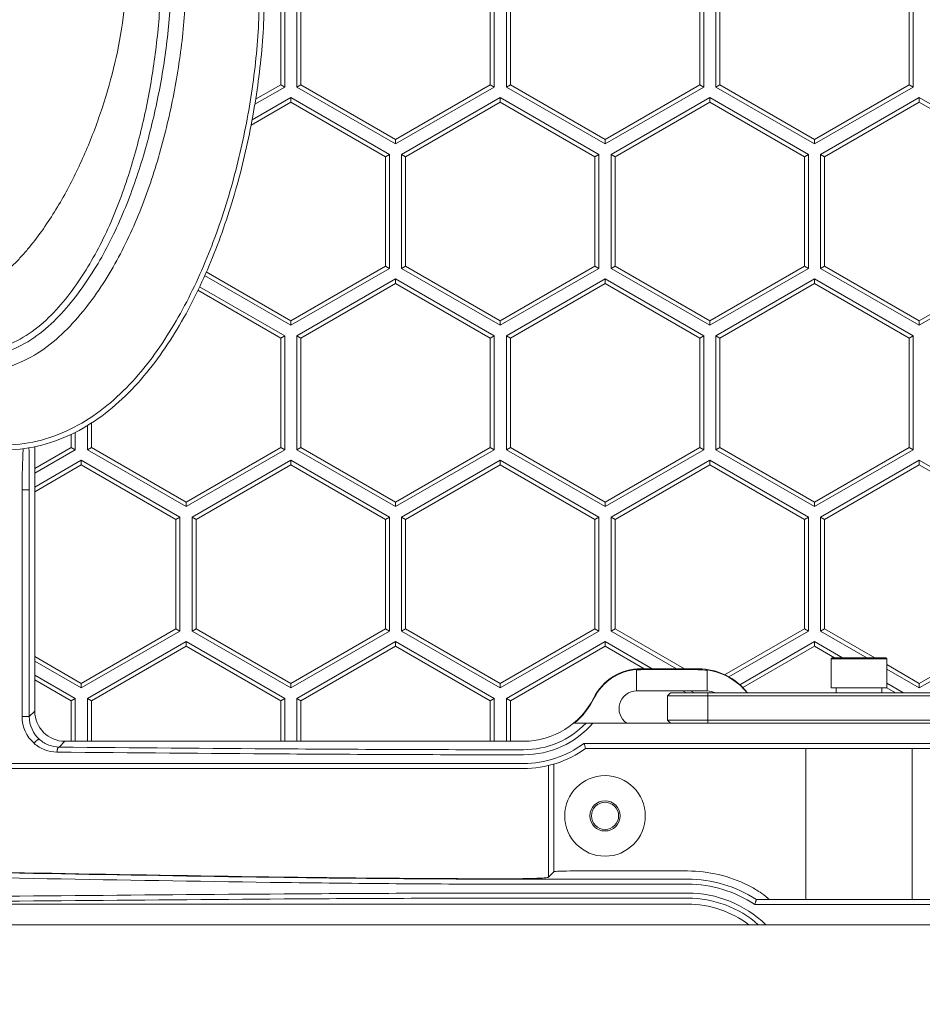
# Model space of a CAD drawing. Units: millimetres. Extents: x 2239 to 4210, y 2009 to 2799.
# Drawn here: x 2693 to 2783, y 2292 to 2390 of the extents above; entities that cross this region are included whole.
import ezdxf

# ---------------------------------------------------------------- set-up
doc = ezdxf.new("R2010")
doc.units = ezdxf.units.MM
doc.layers.get('0').update_dxf_attribs({"lineweight": 18})
doc.layers.add('L_Q', color=8, linetype='Continuous', lineweight=18)
doc.styles.add('St', font='txt')
doc.dimstyles.new('ST_di quota', dxfattribs={"dimscale": 4, "dimtxt": 4, "dimasz": 4, "dimexe": 2, "dimexo": 2, "dimgap": 1, "dimtad": 1, "dimtoh": 1, "dimdec": 0, "dimzin": 9, "dimdsep": 46, "dimtxsty": 'St', "dimblk": 'OPEN90', "dimcen": 0, "dimclrd": 256, "dimclre": 256, "dimclrt": 7, "dimadec": 1, "dimazin": 2, "dimtfac": 1, "dimtdec": 0, "dimtmove": 0, "dimatfit": 3, "dimfxl": 1, "dimlwd": -1, "dimlwe": -1, "dimarcsym": 0})

# ---------------------------------------------------------------- blocks, each defined once
blk = doc.blocks.new('_Open90')
at = {"color": 0, "linetype": 'ByBlock', "lineweight": -2}
for p, q in [((-0.5, 0.5), (0, 0)), ((0, 0), (-1, 0)), ((0, 0), (-0.5, -0.5))]:
    blk.add_line(p, q, dxfattribs=at)
blk = doc.blocks.new('*D18')
at = {"layer": 'Defpoints', "color": 0, "transparency": 16777216}
for p in [(2401.64, 2320.051), (2850.84, 2320.051), (2850.84, 2250.051)]:
    blk.add_point(p, dxfattribs=at)
at = {"layer": 'L_Q', "transparency": 16777216}
for p, q in [((2401.64, 2312.051), (2401.64, 2242.051)), ((2850.84, 2312.051), (2850.84, 2242.051)), ((2417.64, 2250.051), (2834.84, 2250.051))]:
    blk.add_line(p, q, dxfattribs=at)
at = {"layer": 'L_Q', "transparency": 16777216, "xscale": 16, "yscale": 16, "zscale": 16, "rotation": 180}
blk.add_blockref('_Open90', (2401.64, 2250.051), dxfattribs=at)
at = {"layer": 'L_Q', "transparency": 16777216, "xscale": 16, "yscale": 16, "zscale": 16}
blk.add_blockref('_Open90', (2850.84, 2250.051), dxfattribs=at)
at = {"layer": 'L_Q', "color": 7, "transparency": 16777216, "insert": (2626.24, 2264.085), "char_height": 16, "attachment_point": 5, "style": 'St'}
blk.add_mtext('449 [17.7]', dxfattribs=at)
blk = doc.blocks.new('*D19')
at = {"layer": 'Defpoints', "color": 0, "transparency": 16777216}
for p in [(2376.64, 2300.051), (2875.84, 2300.051), (2376.64, 2200.051)]:
    blk.add_point(p, dxfattribs=at)
at = {"layer": 'L_Q', "transparency": 16777216}
for p, q in [((2376.64, 2292.051), (2376.64, 2192.051)), ((2875.84, 2292.051), (2875.84, 2192.051)), ((2859.84, 2200.051), (2392.64, 2200.051))]:
    blk.add_line(p, q, dxfattribs=at)
at = {"layer": 'L_Q', "transparency": 16777216, "xscale": 16, "yscale": 16, "zscale": 16, "rotation": 180}
blk.add_blockref('_Open90', (2376.64, 2200.051), dxfattribs=at)
at = {"layer": 'L_Q', "transparency": 16777216, "xscale": 16, "yscale": 16, "zscale": 16}
blk.add_blockref('_Open90', (2875.84, 2200.051), dxfattribs=at)
at = {"layer": 'L_Q', "color": 7, "transparency": 16777216, "insert": (2626.24, 2214.085), "char_height": 16, "attachment_point": 5, "style": 'St'}
blk.add_mtext('499 [19.7]', dxfattribs=at)

msp = doc.modelspace()

# ---------------------------------------------------------------- linework, layer by layer
for p, q in [((2718.863, 2383.429), (2718.863, 2394.274)), ((2719.259, 2383.2), (2719.259, 2394.503)), ((2720.468, 2394.503), (2720.468, 2383.2)), ((2720.863, 2394.274), (2720.863, 2383.429)), ((2739.648, 2383.429), (2739.648, 2394.274)), ((2740.044, 2383.2), (2740.044, 2394.503)), ((2741.252, 2394.503), (2741.252, 2383.2)), ((2741.648, 2394.274), (2741.648, 2383.429)), ((2760.433, 2383.429), (2760.433, 2394.274)), ((2760.829, 2383.2), (2760.829, 2394.503)), ((2762.037, 2394.503), (2762.037, 2383.2)), ((2762.433, 2394.274), (2762.433, 2383.429)), ((2781.217, 2383.429), (2781.217, 2394.274)), ((2781.613, 2383.2), (2781.613, 2394.503)), ((2716.291, 2381.487), (2719.259, 2383.2)), ((2716.376, 2381.993), (2718.863, 2383.429)), ((2719.259, 2383.2), (2718.863, 2383.429)), ((2720.468, 2383.2), (2720.863, 2383.429)), ((2720.468, 2383.2), (2730.256, 2377.549)), ((2720.863, 2383.429), (2730.256, 2378.006)), ((2730.256, 2378.006), (2739.648, 2383.429)), ((2730.256, 2377.549), (2740.044, 2383.2)), ((2740.044, 2383.2), (2739.648, 2383.429)), ((2741.252, 2383.2), (2741.648, 2383.429)), ((2741.252, 2383.2), (2751.04, 2377.549)), ((2741.648, 2383.429), (2751.04, 2378.006)), ((2751.04, 2378.006), (2760.433, 2383.429)), ((2751.04, 2377.549), (2760.829, 2383.2)), ((2760.829, 2383.2), (2760.433, 2383.429)), ((2762.037, 2383.2), (2762.433, 2383.429)), ((2762.037, 2383.2), (2771.825, 2377.549)), ((2762.433, 2383.429), (2771.825, 2378.006)), ((2771.825, 2378.006), (2781.217, 2383.429)), ((2771.825, 2377.549), (2781.613, 2383.2)), ((2781.613, 2383.2), (2781.217, 2383.429)), ((2719.863, 2382.154), (2716.027, 2379.939)), ((2729.652, 2376.503), (2719.863, 2382.154)), ((2719.863, 2382.154), (2719.863, 2381.697)), ((2740.648, 2382.154), (2730.86, 2376.503)), ((2750.436, 2376.503), (2740.648, 2382.154)), ((2740.648, 2382.154), (2740.648, 2381.697)), ((2761.433, 2382.154), (2751.644, 2376.503)), ((2771.221, 2376.503), (2761.433, 2382.154)), ((2761.433, 2382.154), (2761.433, 2381.697)), ((2782.217, 2382.154), (2772.429, 2376.503)), ((2792.006, 2376.503), (2782.217, 2382.154)), ((2782.217, 2382.154), (2782.217, 2381.697)), ((2719.863, 2381.697), (2715.922, 2379.421)), ((2729.256, 2376.274), (2719.863, 2381.697)), ((2740.648, 2381.697), (2731.256, 2376.274)), ((2750.04, 2376.274), (2740.648, 2381.697)), ((2761.433, 2381.697), (2752.04, 2376.274)), ((2770.825, 2376.274), (2761.433, 2381.697)), ((2782.217, 2381.697), (2772.825, 2376.274)), ((2791.61, 2376.274), (2782.217, 2381.697)), ((2730.256, 2377.549), (2730.256, 2378.006)), ((2751.04, 2377.549), (2751.04, 2378.006)), ((2771.825, 2377.549), (2771.825, 2378.006)), ((2729.652, 2376.503), (2729.256, 2376.274)), ((2729.256, 2365.429), (2729.256, 2376.274)), ((2729.652, 2365.2), (2729.652, 2376.503)), ((2730.86, 2376.503), (2731.256, 2376.274)), ((2730.86, 2376.503), (2730.86, 2365.2)), ((2731.256, 2376.274), (2731.256, 2365.429)), ((2750.436, 2376.503), (2750.04, 2376.274)), ((2750.04, 2365.429), (2750.04, 2376.274)), ((2750.436, 2365.2), (2750.436, 2376.503)), ((2751.644, 2376.503), (2752.04, 2376.274)), ((2751.644, 2376.503), (2751.644, 2365.2)), ((2752.04, 2376.274), (2752.04, 2365.429)), ((2771.221, 2376.503), (2770.825, 2376.274)), ((2770.825, 2365.429), (2770.825, 2376.274)), ((2771.221, 2365.2), (2771.221, 2376.503)), ((2772.429, 2376.503), (2772.825, 2376.274)), ((2772.429, 2376.503), (2772.429, 2365.2)), ((2772.825, 2376.274), (2772.825, 2365.429)), ((2719.863, 2360.006), (2729.256, 2365.429)), ((2719.863, 2359.549), (2729.652, 2365.2)), ((2729.652, 2365.2), (2729.256, 2365.429)), ((2730.86, 2365.2), (2731.256, 2365.429)), ((2730.86, 2365.2), (2740.648, 2359.549)), ((2731.256, 2365.429), (2740.648, 2360.006)), ((2740.648, 2360.006), (2750.04, 2365.429)), ((2740.648, 2359.549), (2750.436, 2365.2)), ((2750.436, 2365.2), (2750.04, 2365.429)), ((2751.644, 2365.2), (2752.04, 2365.429)), ((2751.644, 2365.2), (2761.433, 2359.549)), ((2752.04, 2365.429), (2761.433, 2360.006)), ((2761.433, 2360.006), (2770.825, 2365.429)), ((2761.433, 2359.549), (2771.221, 2365.2)), ((2771.221, 2365.2), (2770.825, 2365.429)), ((2772.429, 2365.2), (2772.825, 2365.429)), ((2772.429, 2365.2), (2782.217, 2359.549)), ((2772.825, 2365.429), (2782.217, 2360.006)), ((2782.217, 2360.006), (2791.61, 2365.429)), ((2782.217, 2359.549), (2792.006, 2365.2)), ((2711.317, 2364.483), (2719.863, 2359.549)), ((2711.472, 2364.851), (2719.863, 2360.006)), ((2719.259, 2358.503), (2710.813, 2363.379)), ((2730.256, 2364.154), (2720.468, 2358.503)), ((2730.256, 2363.697), (2720.863, 2358.274)), ((2740.044, 2358.503), (2730.256, 2364.154)), ((2730.256, 2364.154), (2730.256, 2363.697)), ((2739.648, 2358.274), (2730.256, 2363.697)), ((2751.04, 2364.154), (2741.252, 2358.503)), ((2751.04, 2363.697), (2741.648, 2358.274)), ((2760.829, 2358.503), (2751.04, 2364.154)), ((2751.04, 2364.154), (2751.04, 2363.697)), ((2760.433, 2358.274), (2751.04, 2363.697)), ((2771.825, 2364.154), (2762.037, 2358.503)), ((2771.825, 2363.697), (2762.433, 2358.274)), ((2781.613, 2358.503), (2771.825, 2364.154)), ((2771.825, 2364.154), (2771.825, 2363.697)), ((2781.217, 2358.274), (2771.825, 2363.697)), ((2718.863, 2358.274), (2710.636, 2363.024)), ((2719.863, 2359.549), (2719.863, 2360.006)), ((2740.648, 2359.549), (2740.648, 2360.006)), ((2761.433, 2359.549), (2761.433, 2360.006)), ((2782.217, 2359.549), (2782.217, 2360.006)), ((2719.259, 2358.503), (2718.863, 2358.274)), ((2719.259, 2347.2), (2719.259, 2358.503)), ((2720.468, 2358.503), (2720.863, 2358.274)), ((2720.468, 2358.503), (2720.468, 2347.2)), ((2740.044, 2358.503), (2739.648, 2358.274)), ((2740.044, 2347.2), (2740.044, 2358.503)), ((2741.252, 2358.503), (2741.648, 2358.274)), ((2741.252, 2358.503), (2741.252, 2347.2)), ((2760.829, 2358.503), (2760.433, 2358.274)), ((2760.829, 2347.2), (2760.829, 2358.503)), ((2762.037, 2358.503), (2762.433, 2358.274)), ((2762.037, 2358.503), (2762.037, 2347.2)), ((2781.613, 2358.503), (2781.217, 2358.274)), ((2781.613, 2347.2), (2781.613, 2358.503)), ((2718.863, 2347.429), (2718.863, 2358.274)), ((2720.863, 2358.274), (2720.863, 2347.429)), ((2739.648, 2347.429), (2739.648, 2358.274)), ((2741.648, 2358.274), (2741.648, 2347.429)), ((2760.433, 2347.429), (2760.433, 2358.274)), ((2762.433, 2358.274), (2762.433, 2347.429)), ((2781.217, 2347.429), (2781.217, 2358.274)), ((2699.683, 2349.606), (2699.683, 2347.2)), ((2700.079, 2349.836), (2700.079, 2347.429)), ((2698.079, 2347.429), (2698.079, 2348.737)), ((2698.475, 2347.2), (2698.475, 2348.921)), ((2694.464, 2321.252), (2694.464, 2347.498)), ((2694.464, 2345.342), (2698.079, 2347.429)), ((2694.464, 2344.884), (2698.475, 2347.2)), ((2698.475, 2347.2), (2698.079, 2347.429)), ((2699.683, 2347.2), (2700.079, 2347.429)), ((2699.683, 2347.2), (2709.471, 2341.549)), ((2700.079, 2347.429), (2709.471, 2342.006)), ((2709.471, 2342.006), (2718.863, 2347.429)), ((2709.471, 2341.549), (2719.259, 2347.2)), ((2719.259, 2347.2), (2718.863, 2347.429)), ((2720.468, 2347.2), (2720.863, 2347.429)), ((2720.468, 2347.2), (2730.256, 2341.549)), ((2720.863, 2347.429), (2730.256, 2342.006)), ((2730.256, 2342.006), (2739.648, 2347.429)), ((2730.256, 2341.549), (2740.044, 2347.2)), ((2740.044, 2347.2), (2739.648, 2347.429)), ((2741.252, 2347.2), (2741.648, 2347.429)), ((2741.252, 2347.2), (2751.04, 2341.549)), ((2741.648, 2347.429), (2751.04, 2342.006)), ((2751.04, 2342.006), (2760.433, 2347.429)), ((2751.04, 2341.549), (2760.829, 2347.2)), ((2760.829, 2347.2), (2760.433, 2347.429)), ((2762.037, 2347.2), (2762.433, 2347.429)), ((2762.037, 2347.2), (2771.825, 2341.549)), ((2762.433, 2347.429), (2771.825, 2342.006)), ((2771.825, 2342.006), (2781.217, 2347.429)), ((2771.825, 2341.549), (2781.613, 2347.2)), ((2781.613, 2347.2), (2781.217, 2347.429)), ((2699.079, 2346.154), (2694.464, 2343.489)), ((2699.079, 2345.697), (2694.464, 2343.032)), ((2708.867, 2340.503), (2699.079, 2346.154)), ((2699.079, 2346.154), (2699.079, 2345.697)), ((2708.471, 2340.274), (2699.079, 2345.697)), ((2719.863, 2346.154), (2710.075, 2340.503)), ((2719.863, 2345.697), (2710.471, 2340.274)), ((2729.652, 2340.503), (2719.863, 2346.154)), ((2719.863, 2346.154), (2719.863, 2345.697)), ((2729.256, 2340.274), (2719.863, 2345.697)), ((2740.648, 2346.154), (2730.86, 2340.503)), ((2740.648, 2345.697), (2731.256, 2340.274)), ((2750.436, 2340.503), (2740.648, 2346.154)), ((2740.648, 2346.154), (2740.648, 2345.697)), ((2750.04, 2340.274), (2740.648, 2345.697)), ((2761.433, 2346.154), (2751.644, 2340.503)), ((2761.433, 2345.697), (2752.04, 2340.274)), ((2771.221, 2340.503), (2761.433, 2346.154)), ((2761.433, 2346.154), (2761.433, 2345.697)), ((2770.825, 2340.274), (2761.433, 2345.697)), ((2782.217, 2346.154), (2772.429, 2340.503)), ((2782.217, 2345.697), (2772.825, 2340.274)), ((2792.006, 2340.503), (2782.217, 2346.154)), ((2782.217, 2346.154), (2782.217, 2345.697)), ((2791.61, 2340.274), (2782.217, 2345.697)), ((2693.197, 2343.224), (2693.921, 2343.224)), ((2693.197, 2320.709), (2693.197, 2343.224)), ((2693.921, 2320.709), (2693.921, 2343.224)), ((2709.471, 2341.549), (2709.471, 2342.006)), ((2730.256, 2341.549), (2730.256, 2342.006)), ((2751.04, 2341.549), (2751.04, 2342.006)), ((2771.825, 2341.549), (2771.825, 2342.006)), ((2708.867, 2340.503), (2708.471, 2340.274)), ((2708.471, 2329.429), (2708.471, 2340.274)), ((2708.867, 2329.2), (2708.867, 2340.503)), ((2710.075, 2340.503), (2710.471, 2340.274)), ((2710.075, 2340.503), (2710.075, 2329.2)), ((2710.471, 2340.274), (2710.471, 2329.429)), ((2729.652, 2340.503), (2729.256, 2340.274)), ((2729.256, 2329.429), (2729.256, 2340.274)), ((2729.652, 2329.2), (2729.652, 2340.503)), ((2730.86, 2340.503), (2731.256, 2340.274)), ((2730.86, 2340.503), (2730.86, 2329.2)), ((2731.256, 2340.274), (2731.256, 2329.429)), ((2750.436, 2340.503), (2750.04, 2340.274)), ((2750.04, 2329.429), (2750.04, 2340.274)), ((2750.436, 2329.2), (2750.436, 2340.503)), ((2751.644, 2340.503), (2752.04, 2340.274)), ((2751.644, 2340.503), (2751.644, 2329.2)), ((2752.04, 2340.274), (2752.04, 2329.429)), ((2771.221, 2340.503), (2770.825, 2340.274)), ((2770.825, 2329.429), (2770.825, 2340.274)), ((2771.221, 2329.2), (2771.221, 2340.503)), ((2772.429, 2340.503), (2772.825, 2340.274)), ((2772.429, 2340.503), (2772.429, 2329.2)), ((2772.825, 2340.274), (2772.825, 2329.429)), ((2699.079, 2324.006), (2708.471, 2329.429)), ((2699.079, 2323.549), (2708.867, 2329.2)), ((2708.867, 2329.2), (2708.471, 2329.429)), ((2710.075, 2329.2), (2710.471, 2329.429)), ((2710.075, 2329.2), (2719.863, 2323.549)), ((2710.471, 2329.429), (2719.863, 2324.006)), ((2719.863, 2324.006), (2729.256, 2329.429)), ((2719.863, 2323.549), (2729.652, 2329.2)), ((2729.652, 2329.2), (2729.256, 2329.429)), ((2730.86, 2329.2), (2731.256, 2329.429)), ((2730.86, 2329.2), (2740.648, 2323.549)), ((2731.256, 2329.429), (2740.648, 2324.006)), ((2740.648, 2324.006), (2750.04, 2329.429)), ((2740.648, 2323.549), (2750.436, 2329.2)), ((2750.436, 2329.2), (2750.04, 2329.429)), ((2751.644, 2329.2), (2752.04, 2329.429)), ((2751.644, 2329.2), (2758.136, 2325.452)), ((2752.04, 2329.429), (2758.928, 2325.452)), ((2762.907, 2324.857), (2770.825, 2329.429)), ((2763.329, 2324.644), (2771.221, 2329.2)), ((2771.221, 2329.2), (2770.825, 2329.429)), ((2772.429, 2329.2), (2772.825, 2329.429)), ((2772.429, 2329.2), (2777.017, 2326.551)), ((2772.825, 2329.429), (2777.809, 2326.551)), ((2782.217, 2324.006), (2791.61, 2329.429)), ((2782.217, 2323.549), (2792.006, 2329.2)), ((2709.471, 2328.154), (2699.683, 2322.503)), ((2719.259, 2322.503), (2709.471, 2328.154)), ((2709.471, 2328.154), (2709.471, 2327.697)), ((2730.256, 2328.154), (2720.468, 2322.503)), ((2740.044, 2322.503), (2730.256, 2328.154)), ((2730.256, 2328.154), (2730.256, 2327.697)), ((2751.04, 2328.154), (2741.252, 2322.503)), ((2755.72, 2325.452), (2751.04, 2328.154)), ((2751.04, 2328.154), (2751.04, 2327.697)), ((2771.825, 2328.154), (2764.403, 2323.869)), ((2774.601, 2326.551), (2771.825, 2328.154)), ((2771.825, 2328.154), (2771.825, 2327.697)), ((2709.471, 2327.697), (2700.079, 2322.274)), ((2718.863, 2322.274), (2709.471, 2327.697)), ((2730.256, 2327.697), (2720.863, 2322.274)), ((2739.648, 2322.274), (2730.256, 2327.697)), ((2751.04, 2327.697), (2741.648, 2322.274)), ((2754.928, 2325.452), (2751.04, 2327.697)), ((2771.825, 2327.697), (2764.717, 2323.593)), ((2773.809, 2326.551), (2771.825, 2327.697)), ((2694.464, 2326.671), (2699.079, 2324.006)), ((2694.464, 2326.213), (2699.079, 2323.549)), ((2773.59, 2326.551), (2773.49, 2326.451)), ((2778.99, 2326.451), (2773.49, 2326.451)), ((2773.49, 2326.451), (2773.49, 2323.551)), ((2778.89, 2326.551), (2773.59, 2326.551)), ((2778.99, 2326.451), (2778.89, 2326.551)), ((2778.99, 2326.451), (2778.99, 2323.551)), ((2754.18, 2323.251), (2754.18, 2325.393)), ((2760.294, 2325.452), (2754.583, 2325.452)), ((2754.583, 2325.452), (2754.583, 2325.365)), ((2760.294, 2325.365), (2754.583, 2325.365)), ((2760.294, 2325.452), (2760.294, 2325.365)), ((2761.18, 2323.251), (2761.18, 2325.344)), ((2778.99, 2325.869), (2782.217, 2324.006)), ((2778.99, 2325.412), (2782.217, 2323.549)), ((2698.475, 2322.503), (2694.464, 2324.819)), ((2698.079, 2322.274), (2694.464, 2324.361)), ((2699.079, 2323.549), (2699.079, 2324.006)), ((2719.863, 2323.549), (2719.863, 2324.006)), ((2740.648, 2323.549), (2740.648, 2324.006)), ((2761.18, 2323.251), (2754.18, 2323.251)), ((2759.086, 2323.051), (2758.74, 2323.251)), ((2759.878, 2323.051), (2759.532, 2323.251)), ((2773.49, 2323.551), (2778.99, 2323.551)), ((2773.99, 2323.051), (2773.99, 2323.551)), ((2778.49, 2323.051), (2778.49, 2323.551)), ((2780.663, 2323.051), (2778.99, 2324.017)), ((2779.871, 2323.051), (2778.99, 2323.56)), ((2782.217, 2323.549), (2782.217, 2324.006)), ((2698.475, 2322.503), (2698.079, 2322.274)), ((2698.079, 2318.252), (2698.079, 2322.274)), ((2698.475, 2318.252), (2698.475, 2322.503)), ((2699.683, 2322.503), (2700.079, 2322.274)), ((2699.683, 2322.503), (2699.683, 2318.252)), ((2700.079, 2318.252), (2700.079, 2322.274)), ((2719.259, 2322.503), (2718.863, 2322.274)), ((2718.863, 2318.252), (2718.863, 2322.274)), ((2719.259, 2318.252), (2719.259, 2322.503)), ((2720.468, 2322.503), (2720.863, 2322.274)), ((2720.468, 2322.503), (2720.468, 2318.252)), ((2720.863, 2318.252), (2720.863, 2322.274)), ((2740.044, 2322.503), (2739.648, 2322.274)), ((2739.648, 2318.252), (2739.648, 2322.274)), ((2740.044, 2318.252), (2740.044, 2322.503)), ((2741.252, 2322.503), (2741.648, 2322.274)), ((2741.252, 2322.503), (2741.252, 2318.252)), ((2741.648, 2318.252), (2741.648, 2322.274)), ((2749.929, 2322.572), (2749.968, 2322.552)), ((2757.54, 2323.051), (2757.24, 2322.751)), ((2757.24, 2322.751), (2817.24, 2322.751)), ((2757.24, 2322.751), (2757.24, 2320.351)), ((2757.54, 2323.051), (2816.94, 2323.051)), ((2761.24, 2320.051), (2761.24, 2323.051)), ((2693.921, 2320.709), (2694.464, 2321.252)), ((2693.197, 2320.709), (2693.921, 2320.709)), ((2817.24, 2320.351), (2757.24, 2320.351)), ((2757.54, 2320.051), (2757.24, 2320.351)), ((2748, 2320.051), (2816.94, 2320.051)), ((2696.89, 2317.679), (2697.463, 2318.252)), ((2742.949, 2318.252), (2697.463, 2318.252)), ((2748.949, 2318.051), (2803.503, 2318.051)), ((2749.113, 2317.551), (2803.338, 2317.551)), ((2770.973, 2317.551), (2770.973, 2302.551)), ((2781.508, 2317.551), (2781.508, 2302.551)), ((2509.532, 2316.051), (2742.949, 2316.051)), ((2509.532, 2315.551), (2742.949, 2315.551)), ((2745.417, 2304.757), (2745.417, 2315.846)), ((2745.973, 2305.313), (2745.973, 2315.996)), ((2745.417, 2304.757), (2745.973, 2305.313)), ((2759.24, 2305.381), (2747.972, 2305.381)), ((2759.24, 2304.568), (2742.949, 2304.568)), ((2759.24, 2304.069), (2742.949, 2304.069)), ((2742.949, 2303.189), (2759.24, 2303.189)), ((2742.949, 2302.689), (2759.24, 2302.689)), ((2767.206, 2302.647), (2767.209, 2302.649)), ((2493.24, 2302.086), (2759.24, 2302.086)), ((2786.576, 2302.051), (2765.905, 2302.051)), ((2786.426, 2302.551), (2766.055, 2302.551)), ((2376.64, 2300.051), (2875.84, 2300.051))]:
    msp.add_line(p, q)
for radius in [4, 1.5, 1.35]:
    msp.add_circle((2751.04, 2310.851), radius)
for centre, radius, start, end in [((2754.583, 2320.251), 5.201, 90, 153.50281), ((2754.583, 2320.251), 5.157, 94.48786, 153.50281), ((2754.583, 2320.251), 5.113, 90, 94.52623), ((2760.294, 2319.251), 6.201, 37.91921, 90), ((2760.294, 2319.251), 6.113, 81.66865, 90), ((2760.294, 2319.251), 6.157, 38.23779, 81.72811), ((2754.18, 2321.501), 1.75, 90, 235.95227), ((2761.18, 2321.501), 1.75, 62.53102, 90), ((2742.949, 2326.051), 7.799, 270, 333.50281), ((2742.949, 2326.051), 7.843, 310.09099, 333.50281), ((2696.743, 2320.71), 3.546, 180.01125, 228.55488), ((2696.966, 2320.71), 3.045, 180.0163, 228.48278), ((2742.949, 2326.051), 9.137, 270, 318.95456), ((2742.949, 2326.051), 8.637, 270, 315.99951), ((2742.949, 2326.051), 10, 270, 306.8699), ((2742.949, 2326.051), 10.5, 270, 305.95057), ((2686.097, 2297.107), 66.25, 17.97471, 18.42991), ((2759.24, 2292.051), 13.329, 63.39784, 90), ((2759.24, 2292.051), 12.517, 57.02081, 90), ((2759.24, 2292.051), 12.017, 56.31958, 90), ((2759.24, 2292.051), 11.137, 45.91548, 90), ((2759.24, 2292.051), 10.637, 48.77029, 90), ((2759.24, 2292.051), 10.034, 52.86975, 90)]:
    msp.add_arc(centre, radius, start, end)
for centre, major_axis, ratio, start_param, end_param in [((2697.464, 2321.253), (2.122, 2.122), 0.999695, 2.356347, 3.926839), ((2740.919, 2304.763), (4.5, 0), 0.034921, -1.61479, -0.034907), ((2747.972, 2305.311), (2, 0), 0.034921, 1.570796, 3.106686), ((2759.214, 2292.051), (13.272, 0), 0.999998, 0.916629, 0.924514)]:
    msp.add_ellipse(centre, major_axis=major_axis, ratio=ratio, start_param=start_param, end_param=end_param)
for points, knots in [([(2688.239, 2356.37), (2689.206, 2356.37), (2691.154, 2356.613), (2693.835, 2357.815), (2696.13, 2359.625), (2698.099, 2361.773), (2699.812, 2364.127), (2701.81, 2367.452), (2703.824, 2371.875), (2705.626, 2377.41), (2706.939, 2383.081), (2707.786, 2388.837), (2708.021, 2392.714), (2708.021, 2394.651)], [0, 0, 0, 0, 0.062365, 0.124744, 0.187206, 0.249719, 0.312248, 0.374784, 0.499798, 0.62485, 0.749909, 0.874964, 1, 1, 1, 1]), ([(2688.239, 2354.893), (2689.254, 2354.893), (2691.297, 2355.129), (2694.152, 2356.288), (2696.64, 2358.087), (2698.777, 2360.277), (2700.637, 2362.703), (2702.261, 2365.291), (2703.677, 2367.998), (2705.308, 2371.729), (2706.93, 2376.561), (2708.339, 2382.506), (2709.247, 2388.548), (2709.497, 2392.617), (2709.497, 2394.651)], [0, 0, 0, 0, 0.06239, 0.124788, 0.187244, 0.249747, 0.312267, 0.374796, 0.437329, 0.499863, 0.624898, 0.749942, 0.874981, 1, 1, 1, 1]), ([(2688.241, 2356.968), (2688.714, 2356.968), (2689.663, 2357.027), (2691.521, 2357.419), (2693.693, 2358.443), (2695.894, 2360.262), (2697.772, 2362.4), (2699.4, 2364.73), (2701.283, 2368.012), (2703.158, 2372.363), (2704.816, 2377.789), (2706.01, 2383.339), (2706.774, 2388.969), (2706.988, 2392.757), (2706.988, 2394.651)], [0, 0, 0, 0, 0.031311, 0.062615, 0.125069, 0.187597, 0.250146, 0.312672, 0.375161, 0.499978, 0.624786, 0.749689, 0.87477, 1, 1, 1, 1]), ([(2688.243, 2363.368), (2688.623, 2363.368), (2689.394, 2363.449), (2690.433, 2363.957), (2691.356, 2364.634), (2692.207, 2365.401), (2693.005, 2366.221), (2694.01, 2367.37), (2695.17, 2368.885), (2696.437, 2370.792), (2697.586, 2372.772), (2698.627, 2374.811), (2699.887, 2377.59), (2701.234, 2381.163), (2702.479, 2385.571), (2703.313, 2390.076), (2703.543, 2393.127), (2703.543, 2394.651)], [0, 0, 0, 0, 0.031161, 0.062342, 0.093584, 0.124841, 0.156101, 0.187363, 0.249876, 0.312395, 0.374916, 0.43744, 0.499966, 0.624989, 0.75001, 0.875021, 1, 1, 1, 1]), ([(2691.238, 2347.16), (2692.415, 2347.16), (2694.777, 2347.421), (2698.131, 2348.608), (2701.163, 2350.46), (2704.714, 2353.577), (2708.301, 2358.31), (2711.549, 2364.604), (2713.998, 2371.249), (2715.774, 2378.1), (2716.92, 2385.083), (2717.23, 2389.796), (2717.23, 2392.151)], [0, 0, 0, 0, 0.062444, 0.124892, 0.187371, 0.249881, 0.374767, 0.49978, 0.624836, 0.749901, 0.874962, 1, 1, 1, 1]), ([(2691.239, 2347.66), (2692.399, 2347.66), (2694.728, 2347.922), (2698.029, 2349.114), (2701.003, 2350.966), (2704.479, 2354.068), (2707.985, 2358.758), (2711.162, 2364.977), (2713.561, 2371.535), (2715.302, 2378.294), (2716.426, 2385.181), (2716.73, 2389.829), (2716.73, 2392.151)], [0, 0, 0, 0, 0.062439, 0.124882, 0.18736, 0.249871, 0.374762, 0.499778, 0.624834, 0.7499, 0.874962, 1, 1, 1, 1]), ([(2693.197, 2343.224), (2693.208, 2343.979), (2693.234, 2345.344), (2693.283, 2346.709), (2693.313, 2347.318)], [0, 0, 0, 0, 0.553518, 1, 1, 1, 1]), ([(2693.921, 2343.224), (2693.921, 2343.612), (2693.918, 2345.006), (2693.906, 2346.4), (2693.888, 2347.405)], [0, 0, 0, 0, 0.278915, 1, 1, 1, 1]), ([(2694.396, 2318.051), (2694.44, 2318.114), (2694.536, 2318.227), (2694.669, 2318.344), (2694.777, 2318.41), (2694.855, 2318.444), (2694.922, 2318.449), (2694.948, 2318.43)], [0, 0, 0, 0, 0.325148, 0.629507, 0.756998, 0.861463, 1, 1, 1, 1]), ([(2696.89, 2317.679), (2696.543, 2317.682), (2695.833, 2317.817), (2695.216, 2318.192), (2694.948, 2318.43)], [0, 0, 0, 0, 0.49232, 1, 1, 1, 1]), ([(2696.665, 2317.179), (2696.258, 2317.183), (2695.43, 2317.338), (2694.709, 2317.776), (2694.396, 2318.051)], [0, 0, 0, 0, 0.493893, 1, 1, 1, 1]), ([(2696.665, 2317.179), (2696.665, 2317.242), (2696.674, 2317.335), (2696.702, 2317.453), (2696.744, 2317.57), (2696.818, 2317.676), (2696.89, 2317.679)], [0, 0, 0, 0, 0.330388, 0.483633, 0.623208, 1, 1, 1, 1]), ([(2742.949, 2317.414), (2734.999, 2317.414), (2719.645, 2317.478), (2704.293, 2317.614), (2696.89, 2317.679)], [0, 0, 0, 0, 0.51783, 1, 1, 1, 1]), ([(2742.949, 2316.914), (2734.96, 2316.914), (2719.531, 2316.978), (2704.104, 2317.114), (2696.665, 2317.179)], [0, 0, 0, 0, 0.517839, 1, 1, 1, 1]), ([(2651.24, 2305.651), (2658.989, 2305.651), (2673.959, 2305.535), (2696.102, 2305.154), (2718.18, 2304.759), (2733.039, 2304.617), (2740.721, 2304.606)], [0, 0, 0, 0, 0.259752, 0.501864, 0.742439, 1, 1, 1, 1]), ([(2742.949, 2304.568), (2735.036, 2304.568), (2719.755, 2304.695), (2697.102, 2305.094), (2674.447, 2305.491), (2659.156, 2305.616), (2651.24, 2305.616)], [0, 0, 0, 0, 0.258824, 0.499856, 0.741075, 1, 1, 1, 1]), ([(2742.949, 2304.069), (2735.034, 2304.069), (2719.747, 2304.193), (2697.092, 2304.59), (2674.439, 2304.989), (2659.154, 2305.116), (2651.24, 2305.116)], [0, 0, 0, 0, 0.258907, 0.500037, 0.741157, 1, 1, 1, 1]), ([(2766.98, 2302.858), (2766.741, 2303.048), (2766.168, 2303.448), (2765.56, 2303.794), (2765.209, 2303.97)], [0, 0, 0, 0, 0.437542, 1, 1, 1, 1]), ([(2651.24, 2302.665), (2659.153, 2302.665), (2674.437, 2302.728), (2697.092, 2302.928), (2719.748, 2303.126), (2735.034, 2303.189), (2742.949, 2303.189)], [0, 0, 0, 0, 0.258847, 0.499969, 0.741097, 1, 1, 1, 1]), ([(2651.24, 2302.165), (2659.156, 2302.165), (2674.446, 2302.227), (2697.103, 2302.426), (2719.756, 2302.625), (2735.037, 2302.689), (2742.949, 2302.689)], [0, 0, 0, 0, 0.258929, 0.500151, 0.74118, 1, 1, 1, 1]), ([(2767.128, 2302.735), (2767.118, 2302.744), (2767.069, 2302.786), (2767.02, 2302.826), (2766.98, 2302.858)], [0, 0, 0, 0, 0.210561, 1, 1, 1, 1]), ([(2767.197, 2302.668), (2767.193, 2302.672), (2767.171, 2302.696), (2767.147, 2302.717), (2767.128, 2302.735)], [0, 0, 0, 0, 0.17969, 1, 1, 1, 1]), ([(2767.209, 2302.649), (2767.209, 2302.652), (2767.205, 2302.659), (2767.2, 2302.664), (2767.197, 2302.668)], [0, 0, 0, 0, 0.341781, 1, 1, 1, 1]), ([(2766.055, 2302.551), (2766.054, 2302.551), (2766.054, 2302.546), (2766.051, 2302.54), (2766.047, 2302.527), (2766.042, 2302.51), (2766.036, 2302.489), (2766.025, 2302.452), (2766.008, 2302.397), (2765.986, 2302.322), (2765.96, 2302.237), (2765.933, 2302.146), (2765.915, 2302.083), (2765.905, 2302.051)], [0, 0, 0, 0, 0.005338, 0.020456, 0.045235, 0.079488, 0.122779, 0.174525, 0.300926, 0.452973, 0.624468, 0.809147, 1, 1, 1, 1])]:
    msp.add_open_spline(points, degree=3, knots=knots)

# ---------------------------------------------------------------- dimensions: what is measured, and where the dimension line sits
at = {"layer": 'L_Q'}
for base, p1, p2, picture, middle in [((2850.84, 2250.051), (2401.64, 2320.051), (2850.84, 2320.051), '*D18', (2626.24, 2264.085)), ((2376.64, 2200.051), (2875.84, 2300.051), (2376.64, 2300.051), '*D19', (2626.24, 2214.085))]:
    dim = msp.add_linear_dim(base=base, p1=p1, p2=p2, dimstyle='ST_di quota', dxfattribs=at)
    dim.commit()
    dim.dimension.update_dxf_attribs({"geometry": picture, "text_midpoint": middle})

doc.saveas('drawing.dxf')
